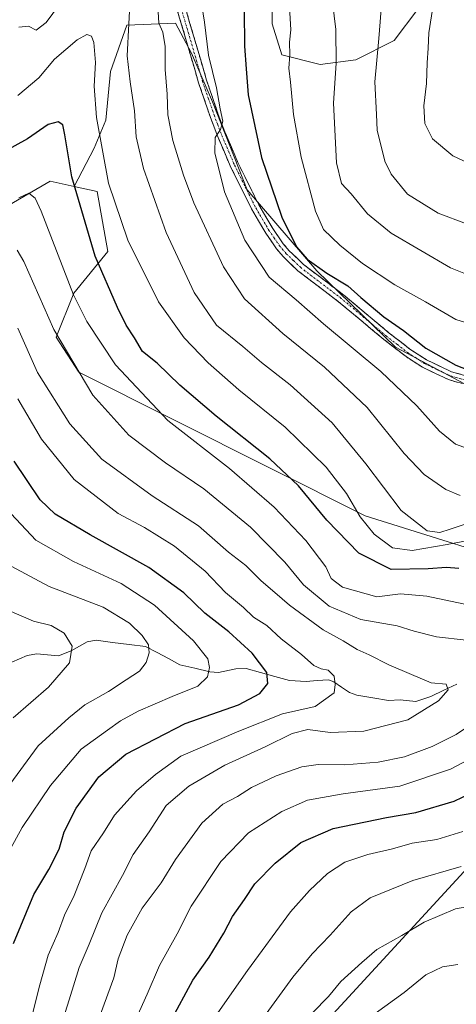
# Model space of a CAD drawing. Units: metres. Extents: x 606495 to 609926, y 4789417 to 4791785.
# Drawn here: x 609202 to 609319, y 4791003 to 4791266 of the extents above; entities that cross this region are included whole.
import ezdxf

# ---------------------------------------------------------------- set-up
doc = ezdxf.new("R2010")
doc.units = ezdxf.units.M
doc.header["$MEASUREMENT"] = 0
doc.linetypes.add('TRAZO_Y_PUNTO', pattern=[1, 0.5, -0.25, 0, -0.25])
doc.linetypes.add('TRAZOSX2', pattern=[1.5, 1, -0.5])
for name, color, linetype, lineweight in [('Arbolado forestal CxS', 92, 'Continuous', 0), ('Camino', 19, 'TRAZOSX2', 0), ('Camino Cxs', 19, 'Continuous', 0), ('Camino eje', 19, 'TRAZO_Y_PUNTO', 0), ('Corriente natural lineal', 142, 'Continuous', 13), ('Curva de nivel maestra', 36, 'Continuous', 30), ('Curva de nivel normal', 36, 'Continuous', 0), ('Matorral CxS', 135, 'Continuous', 0), ('Pastizal CxS', 92, 'Continuous', 0)]:
    doc.layers.add(name, color=color, linetype=linetype, lineweight=lineweight)

# ---------------------------------------------------------------- blocks, each defined once
blk = doc.blocks.new('*U150')
at = {"layer": 'Pastizal CxS', "color": 92, "linetype": 'Continuous', "lineweight": 0}
blk.add_polyline3d([(609308.8025, 4791268.6899, 294.8489), (609302.4989, 4791260.3139, 292.8061), (609292.2677, 4791255.1975, 288.8372), (609282.6763, 4791253.9187, 284.3327), (609272.4447, 4791256.4765, 280.2745), (609269.8865, 4791264.7893, 279.1625), (609269.8861, 4791279.4957, 279.3758)], dxfattribs=at)
blk = doc.blocks.new('*U179')
at = {"layer": 'Curva de nivel normal', "color": 36, "linetype": 'Continuous', "lineweight": 0}
for points in [[(609280.7, 4791000.63, 265), (609284.95, 4791004.96, 265), (609288.26, 4791008.96, 265), (609293.84, 4791014.08, 265), (609297.84, 4791017.56, 265), (609304.54, 4791021.25, 265), (609310.5, 4791024.82, 265), (609314.7, 4791026.6, 265), (609318.87, 4791028.41, 265), (609324.37, 4791029.41, 265)], [(609320.14, 4791138.83, 265), (609316.28, 4791140.38, 265), (609310.5, 4791144.4, 265), (609305.17, 4791150.06, 265), (609295.22, 4791162.28, 265), (609283.9, 4791173.12, 265), (609272.7, 4791182.05, 265), (609262.46, 4791191.3, 265), (609256.91, 4791199.9, 265), (609248.95, 4791216.96, 265), (609246.24, 4791224.39, 265), (609243.33, 4791233.63, 265), (609242.01, 4791240.45, 265), (609241.85, 4791246.04, 265), (609241.33, 4791252.55, 265), (609241.31, 4791258.69, 265), (609240.73, 4791262.6, 265), (609239.6, 4791264.96, 265), (609239.44, 4791268.01, 265)]]:
    blk.add_polyline3d(points, dxfattribs=at)
blk = doc.blocks.new('*U192')
at = {"layer": 'Curva de nivel normal', "color": 36, "linetype": 'Continuous', "lineweight": 0}
for points in [[(609231.62, 4790994.77, 245), (609236.49, 4791005.63, 245), (609239.78, 4791013.29, 245), (609244.54, 4791021.74, 245), (609248.28, 4791029.09, 245), (609256.16, 4791041.07, 245), (609263.54, 4791048.7, 245), (609272.51, 4791054.43, 245), (609279.36, 4791057.43, 245), (609288.82, 4791059.07, 245), (609304.02, 4791061.14, 245), (609317.5, 4791065.66, 245), (609330.94, 4791072.79, 245)], [(609330.64, 4791107.79, 245), (609311.2, 4791111.92, 245), (609304.2, 4791112.56, 245), (609297.87, 4791111.75, 245), (609288.65, 4791114.3, 245), (609285.66, 4791116.64, 245), (609284.18, 4791119.74, 245), (609278.88, 4791126.8, 245), (609270.43, 4791135.72, 245), (609258.5, 4791146, 245), (609242.01, 4791158.86, 245), (609228.02, 4791173.68, 245), (609220.37, 4791185.29, 245), (609216.85, 4791192.39, 245), (609208.18, 4791214.75, 245), (609206.61, 4791218.22, 245), (609204.89, 4791219.54, 245), (609202.2, 4791218.28, 245)]]:
    blk.add_polyline3d(points, dxfattribs=at)
blk = doc.blocks.new('*U202')
at = {"layer": 'Curva de nivel normal', "color": 36, "linetype": 'Continuous', "lineweight": 0}
blk.add_polyline3d([(609198.85, 4791060.29, 215), (609207.37, 4791071.9, 215), (609215.59, 4791079.41, 215), (609219.84, 4791082.89, 215), (609226.2, 4791086.43, 215), (609230.88, 4791089.56, 215), (609234.45, 4791091.88, 215), (609236.22, 4791094.16, 215), (609237.02, 4791096.75, 215), (609236.85, 4791098.92, 215), (609235.19, 4791101.38, 215), (609231.82, 4791104.71, 215), (609224.76, 4791108.95, 215), (609210.37, 4791114.47, 215), (609200.16, 4791119.96, 215)], dxfattribs=at)
blk = doc.blocks.new('*U206')
at = {"layer": 'Curva de nivel normal', "color": 36, "linetype": 'Continuous', "lineweight": 0}
blk.add_polyline3d([(609200.74, 4791079.45, 210), (609210.16, 4791087.6, 210), (609215.76, 4791094.11, 210), (609216.47, 4791098.56, 210), (609214.35, 4791102.04, 210), (609210.84, 4791104.11, 210), (609206.15, 4791105.23, 210), (609198.92, 4791108.32, 210)], dxfattribs=at)
blk = doc.blocks.new('*U229')
at = {"layer": 'Curva de nivel normal', "color": 36, "linetype": 'Continuous', "lineweight": 0}
for points in [[(609224.04, 4791000.3, 240), (609227.61, 4791009.96, 240), (609228.74, 4791015.05, 240), (609231.12, 4791021.34, 240), (609235.19, 4791028.58, 240), (609240.21, 4791035.34, 240), (609244.03, 4791041.61, 240), (609251.14, 4791051.27, 240), (609256.7, 4791056.37, 240), (609260.67, 4791058.41, 240), (609264.38, 4791060.79, 240), (609270.96, 4791063.88, 240), (609277.81, 4791066.28, 240), (609282.2, 4791066.98, 240), (609289.29, 4791066.86, 240), (609298.2, 4791067.58, 240), (609305.2, 4791068.98, 240), (609312.58, 4791071.75, 240), (609319.03, 4791074.98, 240), (609324.21, 4791078.43, 240)], [(609321.71, 4791100.2, 240), (609313.75, 4791101.09, 240), (609307.83, 4791102.57, 240), (609303.27, 4791104.03, 240), (609293.57, 4791105.7, 240), (609285.09, 4791109.28, 240), (609278.24, 4791114.97, 240), (609273.31, 4791120.95, 240), (609264.13, 4791130.31, 240), (609251.65, 4791140.59, 240), (609241.38, 4791147.52, 240), (609231.59, 4791154.95, 240), (609221.97, 4791165.57, 240), (609211.58, 4791183.18, 240), (609203.6, 4791201.28, 240), (609201.8, 4791204.29, 240)]]:
    blk.add_polyline3d(points, dxfattribs=at)
blk = doc.blocks.new('*U233')
at = {"layer": 'Curva de nivel normal', "color": 36, "linetype": 'Continuous', "lineweight": 0}
blk.add_polyline3d([(609201.77, 4790983.96, 230), (609207.85, 4791008.05, 230), (609210.04, 4791016, 230), (609212.74, 4791022.05, 230), (609214.45, 4791026.72, 230), (609217, 4791031.92, 230), (609219.84, 4791039.17, 230), (609221.52, 4791043.88, 230), (609224.83, 4791048.73, 230), (609227.8, 4791053.37, 230), (609233.63, 4791059.87, 230), (609238.73, 4791064.27, 230), (609245.5, 4791069.15, 230), (609261.03, 4791075.86, 230), (609272.69, 4791080.48, 230), (609281.4, 4791082.47, 230), (609286.42, 4791086.07, 230), (609286.72, 4791088.35, 230), (609286.48, 4791090.52, 230), (609284.88, 4791092.15, 230), (609282.95, 4791092.5, 230), (609281.06, 4791093.42, 230), (609277.7, 4791096.29, 230), (609272.33, 4791100.48, 230), (609268.49, 4791104.07, 230), (609264.93, 4791106.33, 230), (609262.21, 4791108.88, 230), (609257.47, 4791112.91, 230), (609251.97, 4791118.62, 230), (609243.84, 4791125.23, 230), (609235.76, 4791130.27, 230), (609228.76, 4791133.99, 230), (609217.02, 4791143.07, 230), (609208.28, 4791153.87, 230), (609202, 4791164.6, 230)], dxfattribs=at)
blk = doc.blocks.new('*U234')
at = {"layer": 'Curva de nivel normal', "color": 36, "linetype": 'Continuous', "lineweight": 0}
blk.add_polyline3d([(609200.09, 4791044.62, 220), (609203.08, 4791050.15, 220), (609210.7, 4791061.32, 220), (609218.88, 4791071.06, 220), (609225.93, 4791076.08, 220), (609229.4, 4791078.62, 220), (609234.08, 4791081.21, 220), (609243.17, 4791085.14, 220), (609250.04, 4791087.9, 220), (609252.61, 4791090.38, 220), (609253.16, 4791092.84, 220), (609252.73, 4791095.13, 220), (609248.91, 4791099.98, 220), (609238.46, 4791109.53, 220), (609229.56, 4791115.29, 220), (609216.81, 4791121.2, 220), (609206.76, 4791126.88, 220), (609197.54, 4791136.78, 220)], dxfattribs=at)
blk = doc.blocks.new('*U236')
at = {"layer": 'Curva de nivel normal', "color": 36, "linetype": 'Continuous', "lineweight": 0}
blk.add_polyline3d([(609210.06, 4790986.41, 235), (609215.7, 4791004.1, 235), (609218.32, 4791012.74, 235), (609221.05, 4791018.95, 235), (609224.44, 4791027.29, 235), (609229.88, 4791037.29, 235), (609232.75, 4791042.95, 235), (609237.05, 4791048.95, 235), (609241.62, 4791055.99, 235), (609247.64, 4791061.18, 235), (609257.21, 4791066.8, 235), (609268.05, 4791071.65, 235), (609275.23, 4791075.19, 235), (609279.38, 4791076.29, 235), (609285.34, 4791075.52, 235), (609294.39, 4791075.85, 235), (609306.09, 4791078.85, 235), (609314.28, 4791083.96, 235), (609316.94, 4791086.93, 235), (609316.35, 4791088.42, 235), (609312.32, 4791088.73, 235), (609307.14, 4791091.02, 235), (609301.02, 4791093.59, 235), (609295.79, 4791096.2, 235), (609292.61, 4791097.66, 235), (609288.88, 4791099.99, 235), (609283.54, 4791102.96, 235), (609274.53, 4791109.49, 235), (609270.64, 4791112.9, 235), (609266.91, 4791116.04, 235), (609262.87, 4791120.11, 235), (609258.2, 4791123.64, 235), (609250.26, 4791130.67, 235), (609237.88, 4791138.7, 235), (609224.38, 4791148.54, 235), (609215.84, 4791157.96, 235), (609207.26, 4791171.64, 235), (609201.94, 4791183.52, 235)], dxfattribs=at)
blk = doc.blocks.new('*U237')
at = {"layer": 'Curva de nivel normal', "color": 36, "linetype": 'Continuous', "lineweight": 0}
blk.add_polyline3d([(609294.82, 4790998.56, 270), (609305.16, 4791006.05, 270), (609310.89, 4791010.75, 270), (609315.37, 4791012.88, 270), (609319.48, 4791013.54, 270)], dxfattribs=at)
blk = doc.blocks.new('*U240')
at = {"layer": 'Curva de nivel normal', "color": 36, "linetype": 'Continuous', "lineweight": 0}
for points in [[(609253.49, 4790997.96, 255), (609263.34, 4791011.96, 255), (609274.77, 4791027.62, 255), (609279.85, 4791033.25, 255), (609284.63, 4791037.85, 255), (609289.29, 4791040.87, 255), (609295.46, 4791042.92, 255), (609302.07, 4791044.42, 255), (609307.32, 4791045.96, 255), (609313.88, 4791046.91, 255), (609320.84, 4791049.05, 255)], [(609327.28, 4791127.78, 255), (609316.67, 4791125.69, 255), (609307.26, 4791124.15, 255), (609302.07, 4791124.81, 255), (609297.17, 4791128.47, 255), (609293.43, 4791133.08, 255), (609289.72, 4791139.34, 255), (609284.32, 4791146.38, 255), (609273.32, 4791157.05, 255), (609260.96, 4791167.01, 255), (609252.78, 4791174.24, 255), (609246.42, 4791180.88, 255), (609239.5, 4791190.54, 255), (609231.34, 4791207.01, 255), (609226.15, 4791222.2, 255), (609222.96, 4791239.8, 255), (609222.32, 4791248.1, 255), (609222.67, 4791254.47, 255), (609222.26, 4791259.76, 255), (609221.68, 4791261.5, 255), (609220.4, 4791261.93, 255), (609217.8, 4791260.52, 255), (609211.79, 4791255.34, 255), (609207.54, 4791250.32, 255), (609201.96, 4791245.64, 255)]]:
    blk.add_polyline3d(points, dxfattribs=at)
blk = doc.blocks.new('*U241')
at = {"layer": 'Curva de nivel normal', "color": 36, "linetype": 'Continuous', "lineweight": 0}
for points in [[(609259.71, 4790988.63, 260), (609275.38, 4791010.1, 260), (609280.56, 4791016.39, 260), (609285.37, 4791021.37, 260), (609290.95, 4791027.62, 260), (609296.09, 4791031.29, 260), (609307.48, 4791035.99, 260), (609320.38, 4791039.66, 260)], [(609339.54, 4791137.14, 260), (609317.39, 4791129.79, 260), (609314.63, 4791128.93, 260), (609311.28, 4791129.32, 260), (609304.32, 4791134.83, 260), (609294.93, 4791147.28, 260), (609285.95, 4791158.17, 260), (609274.69, 4791168.36, 260), (609267.06, 4791174.34, 260), (609262.06, 4791178.57, 260), (609255, 4791184.31, 260), (609249.03, 4791193.01, 260), (609241.6, 4791209.02, 260), (609235.56, 4791226.13, 260), (609233.56, 4791234.63, 260), (609233.09, 4791241.54, 260), (609231.99, 4791249.33, 260), (609231.2, 4791256.26, 260), (609232.06, 4791273.38, 260)], [(609214.89, 4791272.42, 260), (609209.56, 4791265.17, 260), (609206.87, 4791263.08, 260), (609204.8, 4791264.19, 260), (609202.2, 4791263.92, 260)]]:
    blk.add_polyline3d(points, dxfattribs=at)
blk = doc.blocks.new('*U246')
at = {"layer": 'Curva de nivel maestra', "color": 36, "linetype": 'Continuous', "lineweight": 30}
for points in [[(609242.74, 4790998.3, 250), (609248.71, 4791009.34, 250), (609253.06, 4791015.51, 250), (609256.94, 4791021.92, 250), (609259.31, 4791026.34, 250), (609262.49, 4791030.87, 250), (609265.25, 4791035.04, 250), (609270.68, 4791040.62, 250), (609277.58, 4791046.15, 250), (609286.14, 4791049.85, 250), (609300.4, 4791052.78, 250), (609308.27, 4791054.1, 250), (609318.47, 4791057.18, 250), (609329.6, 4791062.52, 250)], [(609319.74, 4791119.33, 250), (609316.41, 4791119.54, 250), (609311.58, 4791119.17, 250), (609301.66, 4791119.06, 250), (609293.07, 4791123.43, 250), (609284.45, 4791132.17, 250), (609276.94, 4791141.34, 250), (609269.23, 4791148.63, 250), (609254.92, 4791159.98, 250), (609245.2, 4791168.3, 250), (609239.19, 4791174.15, 250), (609235.28, 4791177.29, 250), (609233.09, 4791180.87, 250), (609230.88, 4791184.26, 250), (609228.61, 4791189.03, 250), (609222.6, 4791202.72, 250), (609216.36, 4791223.93, 250), (609214.53, 4791235.14, 250), (609213.97, 4791237.78, 250), (609212.71, 4791238.59, 250), (609210.03, 4791237.87, 250), (609204.51, 4791234.03, 250), (609196.89, 4791229.88, 250)]]:
    blk.add_polyline3d(points, dxfattribs=at)
blk = doc.blocks.new('*U263')
at = {"layer": 'Curva de nivel maestra', "color": 36, "linetype": 'Continuous', "lineweight": 30}
blk.add_polyline3d([(609200.8, 4791019.16, 225), (609206.27, 4791032.19, 225), (609210.22, 4791038.89, 225), (609212.96, 4791044.29, 225), (609214.38, 4791048.95, 225), (609217.58, 4791055.29, 225), (609223.62, 4791063.62, 225), (609230.82, 4791069.67, 225), (609246.66, 4791077.9, 225), (609260.93, 4791082.91, 225), (609266.57, 4791085.92, 225), (609268.7, 4791088.55, 225), (609268.47, 4791091.51, 225), (609264.53, 4791096.68, 225), (609258.3, 4791102.38, 225), (609251.88, 4791107.37, 225), (609246.34, 4791112.79, 225), (609236.98, 4791119.56, 225), (609221.26, 4791128.33, 225), (609211.95, 4791133.85, 225), (609207.97, 4791137.65, 225), (609200.98, 4791147.98, 225)], dxfattribs=at)

msp = doc.modelspace()

# ---------------------------------------------------------------- linework, layer by layer
at = {"layer": 'Arbolado forestal CxS', "color": 92, "linetype": 'Continuous', "lineweight": 0}
for points in [[(609343.58, 4791118.04, 248.18), (609294.69, 4791133.34, 255.11), (609218.24, 4791171.75, 240.26), (609212.17, 4791181.05, 240.1), (609216.91, 4791192.81, 245.76), (609225.96, 4791203.95, 252.35), (609223.17, 4791219.96, 253.89), (609217.04, 4791221.32, 251.01), (609222.39, 4791231.6, 255.1), (609225.49, 4791239.02, 257.22), (609226.72, 4791252.01, 258.72), (609231.05, 4791264.39, 261.04), (609244.05, 4791265, 266.95), (609248.38, 4791256.96, 268.56), (609253.95, 4791243.97, 270.55), (609263.23, 4791220.46, 272.16), (609281.79, 4791198.81, 273.54), (609302.82, 4791178.39, 273.29), (609322.62, 4791167.88, 274.49)], [(609441.41, 4791227.81, 274.55), (609425.32, 4791211.19, 274.37), (609401.19, 4791191.39, 274.28), (609375.83, 4791177.16, 272.09), (609351.08, 4791170.35, 272.89), (609322.62, 4791167.88, 274.49), (609302.82, 4791178.39, 273.29), (609281.79, 4791198.81, 273.54), (609263.23, 4791220.46, 272.16), (609253.95, 4791243.97, 270.55), (609248.38, 4791256.96, 268.56), (609244.05, 4791265, 266.95), (609231.05, 4791264.39, 261.04), (609226.72, 4791252.01, 258.72), (609225.49, 4791239.02, 257.22), (609222.39, 4791231.6, 255.1), (609217.04, 4791221.32, 251.01)], [(609199.78, 4791216.48, 243.05), (609210.64, 4791222.74, 247.8), (609217.04, 4791221.32, 251.01), (609223.17, 4791219.96, 253.89), (609225.96, 4791203.95, 252.35), (609216.91, 4791192.81, 245.76), (609212.17, 4791181.05, 240.1), (609218.24, 4791171.75, 240.26), (609294.69, 4791133.34, 255.11), (609343.58, 4791118.04, 248.18), (609354.09, 4791108.9, 244.2), (609356.66, 4791102.45, 240.94), (609356.52, 4791096.44, 241.32), (609356.5, 4791095.65, 241.63), (609355.96, 4791086.44, 246.18), (609347.83, 4791067.31, 254.32), (609280.04, 4790993.69, 269.41)], [(609217.04, 4791221.32, 251.01), (609210.64, 4791222.74, 247.8), (609199.78, 4791216.48, 243.05)], [(609217.04, 4791221.32, 251.01), (609223.17, 4791219.96, 253.89), (609225.96, 4791203.95, 252.35), (609216.91, 4791192.81, 245.76), (609212.17, 4791181.05, 240.1), (609218.24, 4791171.75, 240.26), (609294.69, 4791133.34, 255.11), (609343.58, 4791118.04, 248.18), (609354.09, 4791108.9, 244.2), (609356.66, 4791102.45, 240.94), (609356.52, 4791096.44, 241.32)], [(609217.04, 4791221.32, 251.01), (609223.17, 4791219.96, 253.89), (609225.96, 4791203.95, 252.35), (609216.91, 4791192.81, 245.76), (609212.17, 4791181.05, 240.1), (609218.24, 4791171.75, 240.26), (609294.69, 4791133.34, 255.11), (609343.58, 4791118.04, 248.18), (609354.09, 4791108.9, 244.2), (609356.66, 4791102.45, 240.94), (609356.52, 4791096.44, 241.32)], [(609356.52, 4791096.44, 241.32), (609356.5, 4791095.65, 241.63), (609355.96, 4791086.44, 246.18), (609347.83, 4791067.31, 254.32), (609280.04, 4790993.69, 269.41), (609257.84, 4790986.68, 261.49), (609243.81, 4790967.99, 257.22), (609241.47, 4790949.29, 259.64), (609242.64, 4790930.59, 265.3), (609242.64, 4790921.24, 268.56), (609221.84, 4790888.93, 273.29), (609204.49, 4790879.93, 271.28), (609175.57, 4790851.66, 272.12), (609156.34, 4790825.78, 276.63)]]:
    msp.add_polyline3d(points, dxfattribs=at)
at = {"layer": 'Camino', "color": 19, "linetype": 'TRAZOSX2', "lineweight": 0}
for points in [[(609322.14, 4791168.29), (609316.97, 4791169.75), (609310.03, 4791173.06), (609305.66, 4791175.89), (609299.74, 4791180.46), (609287.65, 4791190.55), (609276.78, 4791198.82), (609272.84, 4791202.61), (609271.09, 4791204.68), (609268.16, 4791208.9), (609264.37, 4791215.35), (609258.68, 4791226.85), (609255.19, 4791235.08), (609253.41, 4791239.79), (609250.25, 4791249.05), (609244.56, 4791268.43)], [(609246.72, 4791269.04), (609252.39, 4791249.73), (609255.51, 4791240.55), (609257.27, 4791235.91), (609260.72, 4791227.79), (609266.34, 4791216.41), (609270.04, 4791210.11), (609272.87, 4791206.05), (609274.47, 4791204.14), (609278.23, 4791200.53), (609289.05, 4791192.3), (609301.14, 4791182.2), (609306.95, 4791177.72), (609311.13, 4791175.02), (609317.76, 4791171.85), (609322.57, 4791170.49)]]:
    msp.add_lwpolyline(points, dxfattribs=at)
at = {"layer": 'Camino Cxs', "color": 19, "linetype": 'Continuous', "lineweight": 0}
for points in [[(609319.56, 4791169.02, 274.46), (609316.97, 4791169.75, 274.21), (609313.5, 4791171.41, 273.68), (609310.03, 4791173.06, 273.46), (609307.85, 4791174.48, 273.55), (609305.66, 4791175.89, 273.22), (609302.7, 4791178.18, 273.18), (609299.74, 4791180.46, 272.91), (609296.72, 4791182.98, 273), (609293.7, 4791185.51, 273.05), (609290.67, 4791188.03, 272.93), (609287.65, 4791190.55, 273.01), (609284.03, 4791193.31, 272.85), (609280.4, 4791196.06, 272.89), (609276.78, 4791198.82, 273.2), (609274.81, 4791200.72, 272.91), (609272.84, 4791202.61, 272.86), (609271.09, 4791204.68, 272.69), (609269.63, 4791206.79, 272.43), (609268.16, 4791208.9, 272.54), (609266.27, 4791212.13, 272.05), (609264.37, 4791215.35, 271.63), (609262.47, 4791219.18, 271.44), (609260.58, 4791223.02, 270.84), (609258.68, 4791226.85, 270.52), (609256.94, 4791230.97, 270.42), (609255.19, 4791235.08, 269.71), (609254.3, 4791237.44, 269.61), (609253.41, 4791239.79, 269.56), (609251.83, 4791244.42, 269.01), (609250.25, 4791249.05, 268.03), (609249.11, 4791252.93, 267.59), (609247.97, 4791256.8, 267.74), (609246.84, 4791260.68, 266.97), (609245.7, 4791264.55, 266.13), (609244.56, 4791268.43, 265.89)], [(609246.72, 4791269.04, 266.09), (609247.85, 4791265.18, 267.2), (609248.99, 4791261.32, 268.22), (609250.12, 4791257.45, 268.86), (609251.26, 4791253.59, 267.91), (609252.39, 4791249.73, 268.85), (609253.95, 4791245.14, 269.56), (609255.51, 4791240.55, 269.74), (609257.27, 4791235.91, 270.53), (609259, 4791231.85, 271.35), (609260.72, 4791227.79, 270.82), (609262.59, 4791224, 271.38), (609264.47, 4791220.2, 271.7), (609266.34, 4791216.41, 271.87), (609268.19, 4791213.26, 272.74), (609270.04, 4791210.11, 272.9), (609272.87, 4791206.05, 273.24), (609274.47, 4791204.14, 273.46), (609276.35, 4791202.34, 273.49), (609278.23, 4791200.53, 273.88), (609281.84, 4791197.79, 273.45), (609285.44, 4791195.04, 273.6), (609289.05, 4791192.3, 273.16), (609292.07, 4791189.78, 273.34), (609295.1, 4791187.25, 273.55), (609298.12, 4791184.73, 273.61), (609301.14, 4791182.2, 273.21), (609304.05, 4791179.96, 273.63), (609306.95, 4791177.72, 273.54), (609311.13, 4791175.02, 274.23), (609314.45, 4791173.44, 273.86), (609317.76, 4791171.85, 274.43), (609322.57, 4791170.49, 275.21)]]:
    msp.add_polyline3d(points, dxfattribs=at)
at = {"layer": 'Camino eje', "color": 19, "linetype": 'TRAZO_Y_PUNTO', "lineweight": 0}
msp.add_lwpolyline([(609322.36, 4791169.39), (609317.37, 4791170.8), (609313.9, 4791172.46), (609310.58, 4791174.04), (609308.4, 4791175.46), (609306.31, 4791176.81), (609303.35, 4791179.09), (609300.44, 4791181.33), (609294.4, 4791186.38), (609288.35, 4791191.43), (609277.51, 4791199.68), (609275.54, 4791201.57), (609273.66, 4791203.38), (609272.78, 4791204.41), (609271.98, 4791205.37), (609270.52, 4791207.48), (609269.1, 4791209.51), (609265.36, 4791215.88), (609262.51, 4791221.63), (609259.7, 4791227.32), (609257.96, 4791231.44), (609256.23, 4791235.5), (609255.34, 4791237.85), (609254.46, 4791240.17), (609252.9, 4791244.76), (609251.32, 4791249.39), (609245.64, 4791268.74)], dxfattribs=at)
at = {"layer": 'Corriente natural lineal', "color": 142, "linetype": 'Continuous', "lineweight": 13}
msp.add_polyline3d([(609319.22, 4791088.42, 235.65), (609315.75, 4791086.77, 235.04), (609312.27, 4791085.12, 234.81), (609308.28, 4791083.76, 233.82), (609304.04, 4791084.22, 233), (609300.97, 4791084.07, 232.45), (609296.75, 4791084.75, 231.73), (609292.52, 4791085.43, 231.08), (609290.57, 4791086.2, 230.75), (609288.45, 4791087.63, 230.26), (609286.32, 4791089.05, 229.86), (609284.92, 4791089.56, 229.7), (609281.95, 4791089.35, 228.9), (609278.98, 4791089.14, 228.1), (609274.5, 4791089.38, 226.94), (609270.64, 4791090.46, 225.91), (609266.78, 4791091.55, 224.45), (609262.93, 4791092.63, 223.15), (609260.15, 4791092.54, 222.2), (609255.6, 4791091.53, 220.57), (609253.2, 4791091.67, 219.8), (609249.24, 4791092.64, 218.56), (609245.27, 4791093.61, 217.48), (609242.21, 4791095.22, 216.83), (609239.15, 4791096.83, 215.73), (609236.08, 4791098.44, 214.36), (609231.68, 4791099, 213.47), (609227.27, 4791099.57, 212.26), (609222.87, 4791100.13, 211.25), (609220.45, 4791099.71, 210.68), (609216.23, 4791097.31, 209.61), (609212.83, 4791095.99, 208.96), (609209.91, 4791096.24, 208.42), (609207, 4791096.5, 207.95), (609204.43, 4791096.03, 207.37), (609200.39, 4791094.28, 206.24)], dxfattribs=at)
at = {"layer": 'Curva de nivel maestra', "color": 36, "linetype": 'Continuous', "lineweight": 30}
msp.add_polyline3d([(609262.42, 4791268.48, 275), (609262.47, 4791258.83, 275), (609262.94, 4791252.79, 275), (609263.44, 4791245.81, 275), (609267.02, 4791229.04, 275), (609272.48, 4791213.12, 275), (609276.38, 4791205.24, 275), (609279.24, 4791201.96, 275), (609284.49, 4791198.21, 275), (609290.07, 4791194.79, 275), (609293.59, 4791191.65, 275), (609299.7, 4791186.56, 275), (609305, 4791182.91, 275), (609310.96, 4791178.15, 275), (609318.92, 4791173.65, 275), (609324.95, 4791171.34, 275)], dxfattribs=at)
at = {"layer": 'Curva de nivel normal', "color": 36, "linetype": 'Continuous', "lineweight": 0}
for points in [[(609284.52, 4791283.03, 285), (609286.86, 4791263.31, 285), (609286.97, 4791254.29, 285), (609286.27, 4791243.61, 285), (609287.08, 4791227.65, 285), (609288.41, 4791222.1, 285), (609290.96, 4791219.34, 285), (609295.36, 4791214.04, 285), (609301.68, 4791208.86, 285), (609317.54, 4791199.6, 285), (609324.68, 4791196.77, 285)], [(609313.37, 4791272.75, 295), (609311.76, 4791262.34, 295), (609311.56, 4791258.31, 295), (609311.26, 4791254.33, 295), (609311.08, 4791248.87, 295), (609310.38, 4791242.9, 295), (609310.64, 4791238.16, 295), (609312.7, 4791234.09, 295), (609318.12, 4791229.55, 295), (609330.3, 4791223.84, 295), (609334.42, 4791222.76, 295), (609342.4, 4791222.16, 295), (609355.02, 4791224.09, 295), (609365.3, 4791228.99, 295), (609372.84, 4791232.94, 295), (609379.49, 4791239.01, 295), (609388.84, 4791250.11, 295), (609399.6, 4791260.02, 295), (609406.46, 4791266.96, 295)], [(609299.16, 4791270.92, 290), (609298.39, 4791260.87, 290), (609297.34, 4791249.26, 290), (609297.78, 4791240.59, 290), (609297.91, 4791236.42, 290), (609300.02, 4791228.12, 290), (609301.71, 4791224.63, 290), (609306.04, 4791219.25, 290), (609314.2, 4791214.18, 290), (609321.83, 4791211.34, 290), (609326.16, 4791210.14, 290), (609333.28, 4791207.86, 290), (609339.95, 4791207.12, 290), (609344.2, 4791207.49, 290), (609359.2, 4791211.54, 290), (609367.9, 4791215.39, 290), (609372.41, 4791217.5, 290), (609381.54, 4791223.48, 290), (609392.58, 4791233.77, 290), (609402.24, 4791243.8, 290), (609409.23, 4791250.26, 290), (609414.05, 4791255.59, 290), (609419.95, 4791263.65, 290), (609423.13, 4791269.21, 290)], [(609323.33, 4791150.93, 270), (609318.88, 4791152.52, 270), (609314.54, 4791156, 270), (609308.56, 4791162.74, 270), (609298.94, 4791171.94, 270), (609283.59, 4791184.63, 270), (609276.3, 4791191.02, 270), (609269.1, 4791197.16, 270), (609262.59, 4791206.97, 270), (609257.19, 4791219.91, 270), (609254.55, 4791230.35, 270), (609254.66, 4791234.46, 270), (609256.09, 4791236.6, 270), (609256.72, 4791238.78, 270), (609256.04, 4791242.06, 270), (609254.98, 4791247.69, 270), (609252.9, 4791256.46, 270), (609251.8, 4791265.23, 270), (609251.11, 4791269.68, 270)], [(609274.49, 4791269.24, 280), (609274.84, 4791263.18, 280), (609274.56, 4791259.92, 280), (609274.65, 4791256.49, 280), (609274.34, 4791252.92, 280), (609274.81, 4791249.24, 280), (609275.56, 4791240.59, 280), (609277.66, 4791229.15, 280), (609281.45, 4791214.76, 280), (609283.6, 4791209.86, 280), (609288, 4791205.68, 280), (609294.06, 4791200.79, 280), (609302.62, 4791195.08, 280), (609310.87, 4791190.52, 280), (609318.92, 4791185.84, 280), (609327.83, 4791183.02, 280)]]:
    msp.add_polyline3d(points, dxfattribs=at)
at = {"layer": 'Matorral CxS', "color": 135, "linetype": 'Continuous', "lineweight": 0}
for points in [[(609269.89, 4791279.5, 279.38), (609269.89, 4791264.79, 279.16), (609272.44, 4791256.48, 280.27), (609282.68, 4791253.92, 284.33), (609292.27, 4791255.2, 288.84), (609302.5, 4791260.31, 292.81), (609308.8, 4791268.69, 294.85)], [(609308.8, 4791268.69, 294.85), (609302.5, 4791260.31, 292.81), (609292.27, 4791255.2, 288.84), (609282.68, 4791253.92, 284.33), (609272.44, 4791256.48, 280.27), (609269.89, 4791264.79, 279.16), (609269.89, 4791279.5, 279.38)], [(609322.62, 4791167.88, 274.49), (609302.82, 4791178.39, 273.29), (609281.79, 4791198.81, 273.54), (609263.23, 4791220.46, 272.16), (609253.95, 4791243.97, 270.55), (609248.38, 4791256.96, 268.56), (609244.05, 4791265, 266.95), (609231.05, 4791264.39, 261.04), (609226.72, 4791252.01, 258.72), (609225.49, 4791239.02, 257.22), (609222.39, 4791231.6, 255.1), (609217.04, 4791221.32, 251.01), (609210.64, 4791222.74, 247.8), (609199.78, 4791216.48, 243.05)], [(609441.41, 4791227.81, 274.55), (609425.32, 4791211.19, 274.37), (609401.19, 4791191.39, 274.28), (609375.83, 4791177.16, 272.09), (609351.08, 4791170.35, 272.89), (609322.62, 4791167.88, 274.49), (609302.82, 4791178.39, 273.29), (609281.79, 4791198.81, 273.54), (609263.23, 4791220.46, 272.16), (609253.95, 4791243.97, 270.55), (609248.38, 4791256.96, 268.56), (609244.05, 4791265, 266.95), (609231.05, 4791264.39, 261.04), (609226.72, 4791252.01, 258.72), (609225.49, 4791239.02, 257.22), (609222.39, 4791231.6, 255.1), (609217.04, 4791221.32, 251.01)], [(609217.04, 4791221.32, 251.01), (609210.64, 4791222.74, 247.8), (609199.78, 4791216.48, 243.05)], [(609280.04, 4790993.69, 269.41), (609347.83, 4791067.31, 254.32), (609355.96, 4791086.44, 246.18), (609356.5, 4791095.65, 241.63), (609356.52, 4791096.44, 241.32), (609369.02, 4791096.73, 243.68), (609376.45, 4791097.35, 244.4), (609384.93, 4791101.45, 244.87), (609386.96, 4791098.58, 246.91), (609396.15, 4791101.47, 248.09), (609405.92, 4791105.16, 248.54), (609464.95, 4791135.4, 250.56), (609477.28, 4791137.82, 252.5), (609495.31, 4791138.92, 255.77), (609507.29, 4791128.14, 261.72), (609521.68, 4791105.36, 271.1)], [(609356.52, 4791096.44, 241.32), (609356.5, 4791095.65, 241.63), (609355.96, 4791086.44, 246.18), (609347.83, 4791067.31, 254.32), (609280.04, 4790993.69, 269.41), (609257.84, 4790986.68, 261.49), (609243.81, 4790967.99, 257.22), (609241.47, 4790949.29, 259.64), (609242.64, 4790930.59, 265.3), (609242.64, 4790921.24, 268.56), (609221.84, 4790888.93, 273.29), (609204.49, 4790879.93, 271.28), (609175.57, 4790851.66, 272.12), (609156.34, 4790825.78, 276.63)]]:
    msp.add_polyline3d(points, dxfattribs=at)
at = {"layer": 'Pastizal CxS', "color": 92, "linetype": 'Continuous', "lineweight": 0}
msp.add_polyline3d([(609308.8, 4791268.69, 294.85), (609302.5, 4791260.31, 292.81), (609292.27, 4791255.2, 288.84), (609282.68, 4791253.92, 284.33), (609272.44, 4791256.48, 280.27), (609269.89, 4791264.79, 279.16), (609269.89, 4791279.5, 279.38)], dxfattribs=at)

# ---------------------------------------------------------------- block references
at = {"layer": 'Curva de nivel maestra', "color": 36, "linetype": 'Continuous', "lineweight": 30}
for name in ['*U263', '*U246']:
    msp.add_blockref(name, (0, 0), dxfattribs=at)
at = {"layer": 'Curva de nivel normal', "color": 36, "linetype": 'Continuous', "lineweight": 0}
for name in ['*U234', '*U236', '*U229', '*U192', '*U202', '*U240', '*U241', '*U179', '*U237', '*U233', '*U206']:
    msp.add_blockref(name, (0, 0), dxfattribs=at)
at = {"layer": 'Pastizal CxS', "color": 92, "linetype": 'Continuous', "lineweight": 0}
msp.add_blockref('*U150', (0, 0), dxfattribs=at)

doc.saveas('drawing.dxf')
